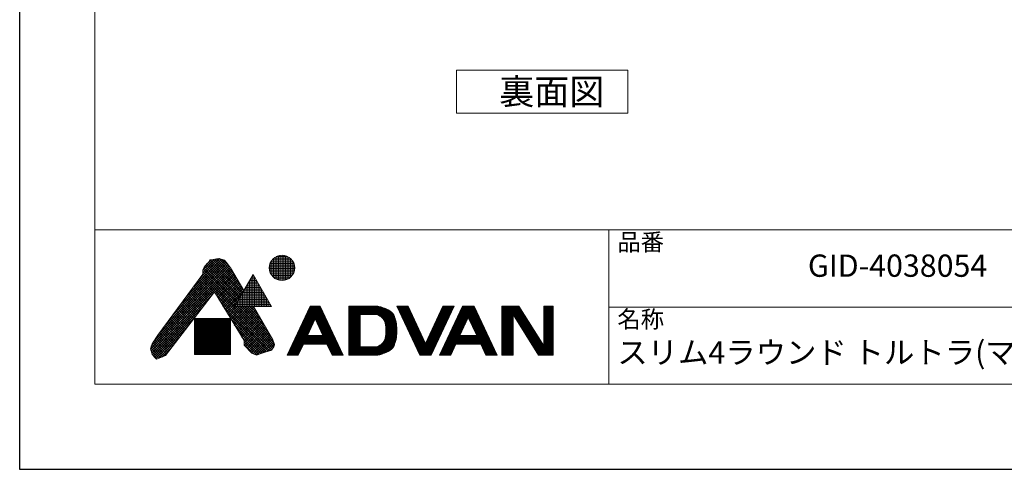
# Model space of a CAD drawing. Units: millimetres. Extents: x -3361 to -1261, y -896 to 2074.
# Drawn here: x -3361 to -2211, y -896 to -372 of the extents above; entities that cross this region are included whole.
import ezdxf
from ezdxf.enums import TextEntityAlignment as Align

# ---------------------------------------------------------------- set-up
doc = ezdxf.new("R2010")
doc.units = ezdxf.units.MM
for name, color, linetype, lineweight in [('図面枠', 1, 'Continuous', 20), ('文字', 4, 'Continuous', 15), ('細線', 7, 'Continuous', 9)]:
    doc.layers.add(name, color=color, linetype=linetype, lineweight=lineweight)
doc.styles.add('japanese', font='romans.shx', dxfattribs={"bigfont": 'bigfont.shx'})

msp = doc.modelspace()

# ---------------------------------------------------------------- linework, layer by layer
at = {"layer": 'Defpoints', "linetype": 'Continuous'}
msp.add_lwpolyline([(-3360.9, -896.1), (-1260.9, -896.1), (-1260.9, 2073.9), (-3360.9, 2073.9)], close=True, dxfattribs=at)
at = {"layer": '図面枠', "linetype": 'Continuous'}
for p, q in [((-3273.1, -796.9), (-3273.1, 1974.7)), ((-1348.6, -616.9), (-3273.1, -616.9)), ((-3273.1, -616.9), (-3273.1, -796.9)), ((-2673.1, -796.9), (-2673.1, -616.9)), ((-1998.6, -706.9), (-2673.1, -706.9)), ((-1348.6, -796.9), (-3273.1, -796.9))]:
    msp.add_line(p, q, dxfattribs=at)
at = {"layer": '文字', "linetype": 'Continuous'}
for p, q in [((-2651, -430.5), (-2851, -430.5)), ((-2851, -430.5), (-2851, -480.5)), ((-2651, -480.5), (-2651, -430.5)), ((-2851, -480.5), (-2651, -480.5))]:
    msp.add_line(p, q, dxfattribs=at)
at = {"layer": '細線', "linetype": 'Continuous'}
for p, q in [((-3181.7, -715.7), (-3120.1, -654.1)), ((-3173.7, -704.9), (-3121.4, -652.6)), ((-3165.7, -694.1), (-3123.2, -651.6)), ((-3157.7, -683.3), (-3125.4, -650.9)), ((-3149.8, -672.5), (-3127.6, -650.3)), ((-3146.9, -666.8), (-3130.7, -650.5)), ((-3146.9, -663.9), (-3134.2, -651.2)), ((-3141.8, -656), (-3140.6, -654.9)), ((-3140.6, -654.9), (-3138.5, -651.8)), ((-3140.5, -654.7), (-3137.5, -651.7)), ((-3140.5, -654.8), (-3102.3, -693)), ((-3139.4, -653.1), (-3101.3, -691.2)), ((-3138.5, -651.8), (-3135, -651.4)), ((-3137.9, -651.8), (-3100.2, -689.4)), ((-3135.4, -651.4), (-3099.2, -687.6)), ((-3135, -651.4), (-3129, -650.2)), ((-3133, -651), (-3102.7, -681.3)), ((-3130.6, -650.5), (-3107, -674.2)), ((-3129, -650.2), (-3126.7, -650.4)), ((-3128, -650.3), (-3111.2, -667.1)), ((-3126.7, -650.4), (-3121.8, -652.1)), ((-3124.3, -651.3), (-3116.2, -659.3)), ((-3121.8, -652.1), (-3119.9, -654.4)), ((-3119.9, -654.4), (-3114.8, -661.1)), ((-3067.5, -653.9), (-3041.7, -653.9)), ((-3066.6, -669.6), (-3066.6, -652.5)), ((-3066.2, -651.9), (-3043.1, -651.9)), ((-3064.6, -671.9), (-3064.6, -650.2)), ((-3064.3, -649.9), (-3045, -649.9)), ((-3062.6, -673.5), (-3062.6, -648.7)), ((-3061.3, -647.9), (-3048, -647.9)), ((-3060.6, -674.6), (-3060.6, -647.6)), ((-3058.6, -675.3), (-3058.6, -646.9)), ((-3056.6, -675.7), (-3056.6, -646.5)), ((-3054.6, -675.8), (-3054.6, -646.3)), ((-3052.6, -675.7), (-3052.6, -646.5)), ((-3050.6, -675.3), (-3050.6, -646.9)), ((-3048.6, -674.6), (-3048.6, -647.6)), ((-3046.6, -673.5), (-3046.6, -648.7)), ((-3044.6, -671.9), (-3044.6, -650.2)), ((-3042.6, -669.7), (-3042.6, -652.5)), ((-3208, -756.1), (-3114.1, -662.3)), ((-3207.3, -752.6), (-3115.2, -660.6)), ((-3207.3, -758.3), (-3113.1, -664.1)), ((-3206.7, -760.5), (-3112, -665.8)), ((-3204.5, -747), (-3116.5, -659)), ((-3197.7, -737.4), (-3117.7, -657.4)), ((-3189.7, -726.6), (-3118.9, -655.8)), ((-3146.9, -663.5), (-3145.5, -660.2)), ((-3146.9, -668.6), (-3146.9, -663.5)), ((-3146.9, -665.4), (-3108.5, -703.8)), ((-3146.6, -662.8), (-3107.5, -702)), ((-3145.8, -660.9), (-3106.4, -700.2)), ((-3145.5, -660.2), (-3141.8, -656)), ((-3144.6, -659.2), (-3105.4, -698.4)), ((-3143.3, -657.7), (-3104.4, -696.6)), ((-3141.9, -656.2), (-3103.3, -694.8)), ((-3114.8, -661.1), (-3099, -687.4)), ((-3069.4, -661.9), (-3039.9, -661.9)), ((-3069.3, -659.9), (-3039.9, -659.9)), ((-3069.1, -663.9), (-3040.1, -663.9)), ((-3069, -657.9), (-3040.2, -657.9)), ((-3068.6, -665.7), (-3068.6, -656.5)), ((-3068.6, -665.9), (-3040.7, -665.9)), ((-3068.4, -655.9), (-3040.8, -655.9)), ((-3040.6, -665.8), (-3040.6, -656.4)), ((-3199.4, -739.6), (-3146.9, -668.6)), ((-3153.9, -678.1), (-3137.6, -694.4)), ((-3152.7, -676.5), (-3136.4, -692.8)), ((-3151.5, -674.9), (-3135.2, -691.2)), ((-3150.3, -673.2), (-3134, -689.6)), ((-3149.1, -671.6), (-3065.5, -755.3)), ((-3147.9, -670), (-3064.3, -753.6)), ((-3146.9, -668.2), (-3109.5, -705.6)), ((-3133.2, -689.9), (-3110.9, -667.6)), ((-3132.2, -691.6), (-3109.9, -669.4)), ((-3131.1, -693.4), (-3108.8, -671.1)), ((-3130, -695.1), (-3107.8, -672.9)), ((-3129, -696.9), (-3106.7, -674.6)), ((-3127.9, -698.7), (-3105.6, -676.4)), ((-3126.8, -700.4), (-3104.6, -678.2)), ((-3109.9, -706.3), (-3088.4, -669)), ((-3093.6, -677.9), (-3083.3, -677.9)), ((-3092.6, -706.3), (-3092.6, -676.3)), ((-3092.4, -675.9), (-3084.5, -675.9)), ((-3091.3, -673.9), (-3085.6, -673.9)), ((-3090.6, -706.3), (-3090.6, -672.8)), ((-3090.1, -671.9), (-3086.8, -671.9)), ((-3088.9, -669.9), (-3088, -669.9)), ((-3088.6, -706.3), (-3088.6, -669.4)), ((-3088.4, -669), (-3066.9, -706.3)), ((-3086.6, -706.3), (-3086.6, -672.2)), ((-3084.6, -706.3), (-3084.6, -675.6)), ((-3067.7, -667.9), (-3041.5, -667.9)), ((-3066.5, -669.9), (-3042.8, -669.9)), ((-3064.7, -671.9), (-3044.6, -671.9)), ((-3061.9, -673.9), (-3047.3, -673.9)), ((-3133.6, -689.2), (-3190.5, -763.3)), ((-3162.4, -689.5), (-3146.2, -705.6)), ((-3161.2, -687.9), (-3145, -704)), ((-3160, -686.3), (-3143.8, -702.4)), ((-3158.8, -684.6), (-3142.6, -700.8)), ((-3157.6, -683), (-3141.3, -699.2)), ((-3156.3, -681.4), (-3140.1, -697.6)), ((-3155.1, -679.8), (-3138.9, -696)), ((-3098.9, -746), (-3133.6, -689.2)), ((-3125.7, -702.2), (-3103.5, -679.9)), ((-3124.7, -703.9), (-3102.4, -681.7)), ((-3123.6, -705.7), (-3101.4, -683.5)), ((-3122.5, -707.4), (-3100.3, -685.2)), ((-3121.4, -709.2), (-3099.3, -687)), ((-3099.3, -687.9), (-3077.6, -687.9)), ((-3098.6, -706.3), (-3098.6, -686.7)), ((-3098.2, -685.9), (-3078.7, -685.9)), ((-3097, -683.9), (-3079.9, -683.9)), ((-3096.6, -706.3), (-3096.6, -683.2)), ((-3095.9, -681.9), (-3081, -681.9)), ((-3094.7, -679.9), (-3082.2, -679.9)), ((-3094.6, -706.3), (-3094.6, -679.8)), ((-3082.6, -706.3), (-3082.6, -679.1)), ((-3080.6, -706.3), (-3080.6, -682.6)), ((-3078.6, -706.3), (-3078.6, -686)), ((-3076.6, -706.3), (-3076.6, -689.5)), ((-3205.8, -762.4), (-3137.1, -693.8)), ((-3170.8, -700.9), (-3154.8, -716.8)), ((-3169.6, -699.3), (-3153.6, -715.2)), ((-3168.4, -697.7), (-3152.4, -713.6)), ((-3167.2, -696), (-3151.2, -712)), ((-3166, -694.4), (-3149.9, -710.4)), ((-3164.8, -692.8), (-3148.7, -708.8)), ((-3163.6, -691.1), (-3147.5, -707.2)), ((-3132.5, -691.1), (-3066.7, -756.9)), ((-3128.1, -698.4), (-3068.7, -757.8)), ((-3120.4, -710.9), (-3102.1, -692.7)), ((-3119.3, -712.7), (-3106, -699.4)), ((-3106.6, -706.3), (-3106.6, -700.5)), ((-3106.3, -699.9), (-3070.6, -699.9)), ((-3105.1, -697.9), (-3071.8, -697.9)), ((-3104.6, -706.3), (-3104.6, -697.1)), ((-3104, -695.9), (-3072.9, -695.9)), ((-3102.8, -693.9), (-3074.1, -693.9)), ((-3102.6, -706.3), (-3102.6, -693.6)), ((-3101.6, -691.9), (-3075.3, -691.9)), ((-3100.6, -706.3), (-3100.6, -690.1)), ((-3100.5, -689.9), (-3076.4, -689.9)), ((-3074.6, -706.3), (-3074.6, -693)), ((-3072.6, -706.3), (-3072.6, -696.4)), ((-3070.6, -706.3), (-3070.6, -699.9)), ((-3204.6, -764.1), (-3146.5, -706)), ((-3179.2, -712.3), (-3163.4, -728)), ((-3178, -710.7), (-3162.2, -726.4)), ((-3176.8, -709), (-3161, -724.8)), ((-3175.6, -707.4), (-3159.8, -723.2)), ((-3174.4, -705.8), (-3158.5, -721.6)), ((-3173.2, -704.2), (-3157.3, -720)), ((-3172, -702.5), (-3156.1, -718.4)), ((-3123.6, -705.6), (-3070.8, -758.4)), ((-3118.2, -714.5), (-3109.8, -706.1)), ((-3117.1, -716.2), (-3107.2, -706.3)), ((-3116.1, -718), (-3104.4, -706.3)), ((-3115, -719.7), (-3101.6, -706.3)), ((-3113.9, -721.5), (-3098.7, -706.3)), ((-3112.9, -723.2), (-3095.9, -706.3)), ((-3111.8, -725), (-3093.1, -706.3)), ((-3110.7, -726.7), (-3090.2, -706.3)), ((-3109.9, -706.3), (-3066.9, -706.3)), ((-3109.7, -705.9), (-3067.2, -705.9)), ((-3109.6, -728.5), (-3087.7, -706.6)), ((-3108.8, -706.3), (-3063.5, -751.6)), ((-3108.6, -703.9), (-3068.3, -703.9)), ((-3108.6, -706.3), (-3108.6, -704)), ((-3108.6, -730.3), (-3086.6, -708.3)), ((-3107.5, -732), (-3085.6, -710.1)), ((-3107.4, -701.9), (-3069.5, -701.9)), ((-3106.4, -733.8), (-3084.6, -711.9)), ((-3106, -706.3), (-3064.2, -748.1)), ((-3103.2, -706.3), (-3066.7, -742.7)), ((-3100.3, -706.3), (-3070.6, -736)), ((-3097.5, -706.3), (-3074.5, -729.3)), ((-3094.7, -706.3), (-3078.4, -722.5)), ((-3091.9, -706.3), (-3082.3, -715.8)), ((-3089, -706.3), (-3086.2, -709.1)), ((-3087.8, -706.3), (-3065.4, -745.1)), ((-3068.6, -706.3), (-3068.6, -703.3)), ((-3021.8, -705.6), (-3048.7, -763.1)), ((-3025.1, -712.6), (-3006.7, -712.6)), ((-3024.6, -711.6), (-3007.1, -711.6)), ((-3024.2, -710.6), (-3007.6, -710.6)), ((-3023.7, -709.6), (-3008.1, -709.6)), ((-3023.2, -708.6), (-3008.5, -708.6)), ((-3022.8, -707.6), (-3009, -707.6)), ((-3022.3, -706.6), (-3009.5, -706.6)), ((-3021.8, -705.6), (-3009.9, -705.6)), ((-3009.9, -705.6), (-2983.1, -763.1)), ((-2976.4, -705.6), (-2976.4, -763.1)), ((-2976.4, -705.6), (-2943.4, -705.6)), ((-2976.4, -706.6), (-2939.7, -706.6)), ((-2976.4, -707.6), (-2936.4, -707.6)), ((-2976.4, -708.6), (-2933.8, -708.6)), ((-2976.4, -709.6), (-2931.6, -709.6)), ((-2976.4, -710.6), (-2929.8, -710.6)), ((-2976.4, -711.6), (-2928.2, -711.6)), ((-2976.4, -712.6), (-2927, -712.6)), ((-2942.8, -705.8), (-2943.4, -705.6)), ((-2941.6, -706), (-2942.8, -705.8)), ((-2940.5, -706.4), (-2941.6, -706)), ((-2939.4, -706.7), (-2940.5, -706.4)), ((-2938.2, -707), (-2939.4, -706.7)), ((-2937.1, -707.4), (-2938.2, -707)), ((-2936.4, -707.6), (-2937.1, -707.4)), ((-2935.1, -708.1), (-2936.4, -707.6)), ((-2932.8, -709), (-2935.1, -708.1)), ((-2930.6, -710.1), (-2932.8, -709)), ((-2928.6, -711.3), (-2930.6, -710.1)), ((-2926.7, -712.8), (-2928.6, -711.3)), ((-2920.4, -705.6), (-2893.6, -763.1)), ((-2920.4, -705.6), (-2907.4, -705.6)), ((-2919.9, -706.6), (-2906.9, -706.6)), ((-2919.5, -707.6), (-2906.5, -707.6)), ((-2919, -708.6), (-2906, -708.6)), ((-2918.5, -709.6), (-2905.5, -709.6)), ((-2918.1, -710.6), (-2905.1, -710.6)), ((-2917.6, -711.6), (-2904.6, -711.6)), ((-2917.1, -712.6), (-2904.1, -712.6)), ((-2907.4, -705.6), (-2887.1, -749.2)), ((-2866.7, -705.6), (-2887.1, -749.2)), ((-2880.6, -763.1), (-2853.7, -705.6)), ((-2843.7, -705.6), (-2870.6, -763.1)), ((-2870, -712.6), (-2857, -712.6)), ((-2869.5, -711.6), (-2856.5, -711.6)), ((-2869.1, -710.6), (-2856.1, -710.6)), ((-2868.6, -709.6), (-2855.6, -709.6)), ((-2868.1, -708.6), (-2855.1, -708.6)), ((-2867.7, -707.6), (-2854.7, -707.6)), ((-2867.2, -706.6), (-2854.2, -706.6)), ((-2866.7, -705.6), (-2853.7, -705.6)), ((-2847, -712.6), (-2827.1, -712.6)), ((-2846.5, -711.6), (-2827.6, -711.6)), ((-2846.1, -710.6), (-2828.1, -710.6)), ((-2845.6, -709.6), (-2828.5, -709.6)), ((-2845.1, -708.6), (-2829, -708.6)), ((-2844.7, -707.6), (-2829.5, -707.6)), ((-2844.2, -706.6), (-2829.9, -706.6)), ((-2830.4, -705.6), (-2843.7, -705.6)), ((-2830.4, -705.6), (-2803.5, -763.1)), ((-2797.8, -705.6), (-2797.8, -763.1)), ((-2778.1, -705.6), (-2797.8, -705.6)), ((-2797.8, -706.6), (-2777.4, -706.6)), ((-2797.8, -707.6), (-2776.8, -707.6)), ((-2797.8, -708.6), (-2776.2, -708.6)), ((-2797.8, -709.6), (-2775.6, -709.6)), ((-2797.8, -710.6), (-2774.9, -710.6)), ((-2797.8, -711.6), (-2774.3, -711.6)), ((-2797.8, -712.6), (-2773.7, -712.6)), ((-2778.1, -705.6), (-2749, -752.1)), ((-2749, -752.1), (-2749, -705.6)), ((-2738, -705.6), (-2749, -705.6)), ((-2749, -706.6), (-2738, -706.6)), ((-2749, -707.6), (-2738, -707.6)), ((-2749, -708.6), (-2738, -708.6)), ((-2749, -709.6), (-2738, -709.6)), ((-2749, -710.6), (-2738, -710.6)), ((-2749, -711.6), (-2738, -711.6)), ((-2749, -712.6), (-2738, -712.6)), ((-2738, -763.1), (-2738, -705.6)), ((-3203.3, -765.6), (-3155.9, -718.1)), ((-3187.6, -723.7), (-3172, -739.2)), ((-3186.4, -722.1), (-3170.8, -737.6)), ((-3185.2, -720.4), (-3169.6, -736)), ((-3184, -718.8), (-3168.4, -734.4)), ((-3182.8, -717.2), (-3167.1, -732.8)), ((-3181.6, -715.5), (-3165.9, -731.2)), ((-3180.4, -713.9), (-3164.7, -729.6)), ((-3156.8, -720), (-3156.8, -762.1)), ((-3114.7, -720), (-3156.8, -720)), ((-3156.8, -720.9), (-3114.7, -720.9)), ((-3156.8, -721.9), (-3114.7, -721.9)), ((-3156.8, -722.9), (-3114.7, -722.9)), ((-3156.8, -723.9), (-3114.7, -723.9)), ((-3156.6, -762.1), (-3156.6, -720)), ((-3155.6, -762.1), (-3155.6, -720)), ((-3154.6, -762.1), (-3154.6, -720)), ((-3153.6, -762.1), (-3153.6, -720)), ((-3152.6, -762.1), (-3152.6, -720)), ((-3151.6, -762.1), (-3151.6, -720)), ((-3150.6, -762.1), (-3150.6, -720)), ((-3149.6, -762.1), (-3149.6, -720)), ((-3148.6, -762.1), (-3148.6, -720)), ((-3147.6, -762.1), (-3147.6, -720)), ((-3146.6, -762.1), (-3146.6, -720)), ((-3145.6, -762.1), (-3145.6, -720)), ((-3144.6, -762.1), (-3144.6, -720)), ((-3143.6, -762.1), (-3143.6, -720)), ((-3142.6, -762.1), (-3142.6, -720)), ((-3141.6, -762.1), (-3141.6, -720)), ((-3140.6, -762.1), (-3140.6, -720)), ((-3139.6, -762.1), (-3139.6, -720)), ((-3138.6, -762.1), (-3138.6, -720)), ((-3137.6, -762.1), (-3137.6, -720)), ((-3136.6, -762.1), (-3136.6, -720)), ((-3135.6, -762.1), (-3135.6, -720)), ((-3134.6, -762.1), (-3134.6, -720)), ((-3133.6, -762.1), (-3133.6, -720)), ((-3132.6, -762.1), (-3132.6, -720)), ((-3131.6, -762.1), (-3131.6, -720)), ((-3130.6, -762.1), (-3130.6, -720)), ((-3129.6, -762.1), (-3129.6, -720)), ((-3128.6, -762.1), (-3128.6, -720)), ((-3127.6, -762.1), (-3127.6, -720)), ((-3126.6, -762.1), (-3126.6, -720)), ((-3125.6, -762.1), (-3125.6, -720)), ((-3124.6, -762.1), (-3124.6, -720)), ((-3123.6, -762.1), (-3123.6, -720)), ((-3122.6, -762.1), (-3122.6, -720)), ((-3121.6, -762.1), (-3121.6, -720)), ((-3120.6, -762.1), (-3120.6, -720)), ((-3119.6, -762.1), (-3119.6, -720)), ((-3119.2, -712.9), (-3073, -759.1)), ((-3118.6, -762.1), (-3118.6, -720)), ((-3117.6, -762.1), (-3117.6, -720)), ((-3116.6, -762.1), (-3116.6, -720)), ((-3115.6, -762.1), (-3115.6, -720)), ((-3114.7, -762.1), (-3114.7, -720)), ((-3114.7, -720.2), (-3075.2, -759.7)), ((-3105.3, -735.5), (-3083.5, -713.7)), ((-3104.3, -737.3), (-3082.5, -715.5)), ((-3103.2, -739), (-3081.5, -717.3)), ((-3102.1, -740.8), (-3080.4, -719.1)), ((-3101, -742.5), (-3079.4, -720.9)), ((-3100, -744.3), (-3078.3, -722.7)), ((-3030.2, -723.6), (-3017.2, -723.6)), ((-3029.8, -722.6), (-3016.8, -722.6)), ((-3029.3, -721.6), (-3016.3, -721.6)), ((-3028.8, -720.6), (-3002.9, -720.6)), ((-3028.4, -719.6), (-3003.4, -719.6)), ((-3027.9, -718.6), (-3003.9, -718.6)), ((-3027.4, -717.6), (-3004.3, -717.6)), ((-3027, -716.6), (-3004.8, -716.6)), ((-3026.5, -715.6), (-3005.3, -715.6)), ((-3026, -714.6), (-3005.7, -714.6)), ((-3025.6, -713.6), (-3006.2, -713.6)), ((-3015.9, -720.7), (-3025, -740.1)), ((-3015.9, -720.7), (-3006.8, -740.1)), ((-3015.5, -721.6), (-3002.5, -721.6)), ((-3015, -722.6), (-3002, -722.6)), ((-3014.5, -723.6), (-3001.5, -723.6)), ((-2976.4, -713.6), (-2926, -713.6)), ((-2976.4, -714.6), (-2925.1, -714.6)), ((-2976.4, -715.6), (-2924.4, -715.6)), ((-2976.4, -716.6), (-2963.4, -716.6)), ((-2976.4, -717.6), (-2963.4, -717.6)), ((-2976.4, -718.6), (-2963.4, -718.6)), ((-2976.4, -719.6), (-2963.4, -719.6)), ((-2976.4, -720.6), (-2963.4, -720.6)), ((-2976.4, -721.6), (-2963.4, -721.6)), ((-2976.4, -722.6), (-2963.4, -722.6)), ((-2976.4, -723.6), (-2963.4, -723.6)), ((-2963.4, -715.6), (-2963.4, -753.1)), ((-2943.4, -715.6), (-2942.7, -716)), ((-2942.7, -716), (-2941.4, -716.7)), ((-2941.6, -716.6), (-2923.9, -716.6)), ((-2941.4, -716.7), (-2940.2, -717.5)), ((-2940.2, -717.5), (-2939, -718.2)), ((-2940, -717.6), (-2923.4, -717.6)), ((-2939, -718.2), (-2937.9, -719.1)), ((-2938.5, -718.6), (-2923, -718.6)), ((-2937.9, -719.1), (-2936.9, -720)), ((-2937.4, -719.6), (-2922.7, -719.6)), ((-2936.9, -720), (-2936.4, -720.6)), ((-2936.4, -720.6), (-2935.7, -721.6)), ((-2936.4, -720.6), (-2922.4, -720.6)), ((-2935.7, -721.6), (-2922.1, -721.6)), ((-2935.7, -721.6), (-2934.7, -723.5)), ((-2935.2, -722.6), (-2921.9, -722.6)), ((-2934.7, -723.5), (-2934.1, -725.7)), ((-2934.7, -723.6), (-2921.7, -723.6)), ((-2925.2, -714.5), (-2926.7, -712.8)), ((-2924.4, -715.6), (-2925.2, -714.5)), ((-2924.2, -716), (-2924.4, -715.6)), ((-2923.8, -716.8), (-2924.2, -716)), ((-2923.4, -717.6), (-2923.8, -716.8)), ((-2923.1, -718.4), (-2923.4, -717.6)), ((-2922.8, -719.2), (-2923.1, -718.4)), ((-2922.6, -720.1), (-2922.8, -719.2)), ((-2922.4, -720.6), (-2922.6, -720.1)), ((-2922.1, -721.9), (-2922.4, -720.6)), ((-2921.5, -724.1), (-2922.1, -721.9)), ((-2921.1, -726.3), (-2921.5, -724.1)), ((-2916.7, -713.6), (-2903.7, -713.6)), ((-2916.2, -714.6), (-2903.2, -714.6)), ((-2915.7, -715.6), (-2902.7, -715.6)), ((-2915.3, -716.6), (-2902.3, -716.6)), ((-2914.8, -717.6), (-2901.8, -717.6)), ((-2914.4, -718.6), (-2901.4, -718.6)), ((-2913.9, -719.6), (-2900.9, -719.6)), ((-2913.4, -720.6), (-2900.4, -720.6)), ((-2913, -721.6), (-2900, -721.6)), ((-2912.5, -722.6), (-2899.5, -722.6)), ((-2912, -723.6), (-2899, -723.6)), ((-2875.1, -723.6), (-2862.1, -723.6)), ((-2874.7, -722.6), (-2861.7, -722.6)), ((-2874.2, -721.6), (-2861.2, -721.6)), ((-2873.7, -720.6), (-2860.7, -720.6)), ((-2873.3, -719.6), (-2860.3, -719.6)), ((-2872.8, -718.6), (-2859.8, -718.6)), ((-2872.3, -717.6), (-2859.3, -717.6)), ((-2871.9, -716.6), (-2858.9, -716.6)), ((-2871.4, -715.6), (-2858.4, -715.6)), ((-2870.9, -714.6), (-2857.9, -714.6)), ((-2870.5, -713.6), (-2857.5, -713.6)), ((-2852.1, -723.6), (-2839.1, -723.6)), ((-2851.7, -722.6), (-2838.7, -722.6)), ((-2851.2, -721.6), (-2838.2, -721.6)), ((-2850.7, -720.6), (-2837.7, -720.6)), ((-2850.3, -719.6), (-2837.3, -719.6)), ((-2849.8, -718.6), (-2824.3, -718.6)), ((-2849.3, -717.6), (-2824.8, -717.6)), ((-2848.9, -716.6), (-2825.3, -716.6)), ((-2848.4, -715.6), (-2825.7, -715.6)), ((-2847.9, -714.6), (-2826.2, -714.6)), ((-2847.5, -713.6), (-2826.7, -713.6)), ((-2846.9, -740.1), (-2837.1, -719.1)), ((-2827.3, -740.1), (-2837.1, -719.1)), ((-2836.9, -719.6), (-2823.9, -719.6)), ((-2836.4, -720.6), (-2823.4, -720.6)), ((-2835.9, -721.6), (-2822.9, -721.6)), ((-2835.5, -722.6), (-2822.5, -722.6)), ((-2835, -723.6), (-2822, -723.6)), ((-2797.8, -713.6), (-2773.1, -713.6)), ((-2797.8, -714.6), (-2772.4, -714.6)), ((-2797.8, -715.6), (-2771.8, -715.6)), ((-2797.8, -716.6), (-2784.8, -716.6)), ((-2797.8, -717.6), (-2784.8, -717.6)), ((-2797.8, -718.6), (-2784.8, -718.6)), ((-2797.8, -719.6), (-2784.8, -719.6)), ((-2797.8, -720.6), (-2784.8, -720.6)), ((-2797.8, -721.6), (-2784.8, -721.6)), ((-2797.8, -722.6), (-2784.8, -722.6)), ((-2797.8, -723.6), (-2784.8, -723.6)), ((-2784.8, -715.6), (-2755.1, -763.1)), ((-2784.8, -715.6), (-2784.8, -763.1)), ((-2784.2, -716.6), (-2771.2, -716.6)), ((-2783.5, -717.6), (-2770.6, -717.6)), ((-2782.9, -718.6), (-2769.9, -718.6)), ((-2782.3, -719.6), (-2769.3, -719.6)), ((-2781.7, -720.6), (-2768.7, -720.6)), ((-2781, -721.6), (-2768.1, -721.6)), ((-2780.4, -722.6), (-2767.4, -722.6)), ((-2779.8, -723.6), (-2766.8, -723.6)), ((-2749, -713.6), (-2738, -713.6)), ((-2749, -714.6), (-2738, -714.6)), ((-2749, -715.6), (-2738, -715.6)), ((-2749, -716.6), (-2738, -716.6)), ((-2749, -717.6), (-2738, -717.6)), ((-2749, -718.6), (-2738, -718.6)), ((-2749, -719.6), (-2738, -719.6)), ((-2749, -720.6), (-2738, -720.6)), ((-2749, -721.6), (-2738, -721.6)), ((-2749, -722.6), (-2738, -722.6)), ((-2749, -723.6), (-2738, -723.6)), ((-3201.8, -767), (-3165.2, -730.3)), ((-3196, -735.1), (-3180.6, -750.4)), ((-3194.8, -733.4), (-3179.4, -748.8)), ((-3193.6, -731.8), (-3178.2, -747.2)), ((-3192.4, -730.2), (-3177, -745.6)), ((-3191.2, -728.6), (-3175.7, -744)), ((-3190, -726.9), (-3174.5, -742.4)), ((-3188.8, -725.3), (-3173.3, -740.8)), ((-3156.8, -724.9), (-3114.7, -724.9)), ((-3156.8, -725.9), (-3114.7, -725.9)), ((-3156.8, -726.9), (-3114.7, -726.9)), ((-3156.8, -727.9), (-3114.7, -727.9)), ((-3156.8, -728.9), (-3114.7, -728.9)), ((-3156.8, -729.9), (-3114.7, -729.9)), ((-3156.8, -730.9), (-3114.7, -730.9)), ((-3156.8, -731.9), (-3114.7, -731.9)), ((-3156.8, -732.9), (-3114.7, -732.9)), ((-3156.8, -733.9), (-3114.7, -733.9)), ((-3156.8, -734.9), (-3114.7, -734.9)), ((-3110.3, -727.5), (-3077.4, -760.4)), ((-3105.8, -734.7), (-3079.5, -761.1)), ((-3098.9, -746.1), (-3077.3, -724.5)), ((-3098.8, -748.7), (-3076.3, -726.3)), ((-3098.5, -751.3), (-3075.2, -728)), ((-3097.1, -752.7), (-3074.2, -729.8)), ((-3095.7, -754.2), (-3073.2, -731.6)), ((-3094.4, -755.7), (-3072.1, -733.4)), ((-3093, -757.1), (-3071.1, -735.2)), ((-3035.8, -735.6), (-3022.8, -735.6)), ((-3035.4, -734.6), (-3022.4, -734.6)), ((-3034.9, -733.6), (-3021.9, -733.6)), ((-3034.4, -732.6), (-3021.4, -732.6)), ((-3034, -731.6), (-3021, -731.6)), ((-3033.5, -730.6), (-3020.5, -730.6)), ((-3033, -729.6), (-3020, -729.6)), ((-3032.6, -728.6), (-3019.6, -728.6)), ((-3032.1, -727.6), (-3019.1, -727.6)), ((-3031.6, -726.6), (-3018.6, -726.6)), ((-3031.2, -725.6), (-3018.2, -725.6)), ((-3030.7, -724.6), (-3017.7, -724.6)), ((-3014.1, -724.6), (-3001.1, -724.6)), ((-3013.6, -725.6), (-3000.6, -725.6)), ((-3013.1, -726.6), (-3000.1, -726.6)), ((-3012.7, -727.6), (-2999.7, -727.6)), ((-3012.2, -728.6), (-2999.2, -728.6)), ((-3011.8, -729.6), (-2998.8, -729.6)), ((-3011.3, -730.6), (-2998.3, -730.6)), ((-3010.8, -731.6), (-2997.8, -731.6)), ((-3010.4, -732.6), (-2997.4, -732.6)), ((-3009.9, -733.6), (-2996.9, -733.6)), ((-3009.4, -734.6), (-2996.4, -734.6)), ((-3009, -735.6), (-2996, -735.6)), ((-2976.4, -724.6), (-2963.4, -724.6)), ((-2976.4, -725.6), (-2963.4, -725.6)), ((-2976.4, -726.6), (-2963.4, -726.6)), ((-2976.4, -727.6), (-2963.4, -727.6)), ((-2976.4, -728.6), (-2963.4, -728.6)), ((-2976.4, -729.6), (-2963.4, -729.6)), ((-2976.4, -730.6), (-2963.4, -730.6)), ((-2976.4, -731.6), (-2963.4, -731.6)), ((-2976.4, -732.6), (-2963.4, -732.6)), ((-2976.4, -733.6), (-2963.4, -733.6)), ((-2976.4, -734.6), (-2963.4, -734.6)), ((-2976.4, -735.6), (-2963.4, -735.6)), ((-2934.4, -724.6), (-2921.4, -724.6)), ((-2934.1, -725.6), (-2921.2, -725.6)), ((-2934.1, -725.7), (-2933.7, -728)), ((-2933.9, -726.6), (-2921.1, -726.6)), ((-2933.8, -727.6), (-2920.9, -727.6)), ((-2933.7, -728), (-2933.5, -730.4)), ((-2933.7, -728.6), (-2920.8, -728.6)), ((-2933.6, -729.6), (-2920.7, -729.6)), ((-2933.5, -730.4), (-2933.4, -732.9)), ((-2933.5, -730.6), (-2920.6, -730.6)), ((-2933.5, -731.6), (-2920.5, -731.6)), ((-2933.4, -732.6), (-2920.5, -732.6)), ((-2933.4, -732.9), (-2933.4, -734.4)), ((-2933.4, -733.6), (-2920.4, -733.6)), ((-2933.4, -734.4), (-2933.4, -735.8)), ((-2933.4, -734.6), (-2920.4, -734.6)), ((-2933.4, -735.6), (-2920.4, -735.6)), ((-2920.8, -728.6), (-2921.1, -726.3)), ((-2920.6, -730.8), (-2920.8, -728.6)), ((-2920.4, -733.1), (-2920.6, -730.8)), ((-2920.6, -737.9), (-2920.4, -735.7)), ((-2920.4, -734.4), (-2920.4, -733.1)), ((-2920.4, -735.7), (-2920.4, -734.4)), ((-2911.6, -724.6), (-2898.6, -724.6)), ((-2911.1, -725.6), (-2898.1, -725.6)), ((-2910.6, -726.6), (-2897.6, -726.6)), ((-2910.2, -727.6), (-2897.2, -727.6)), ((-2909.7, -728.6), (-2896.7, -728.6)), ((-2909.2, -729.6), (-2896.2, -729.6)), ((-2908.8, -730.6), (-2895.8, -730.6)), ((-2908.3, -731.6), (-2895.3, -731.6)), ((-2907.8, -732.6), (-2894.8, -732.6)), ((-2907.4, -733.6), (-2894.4, -733.6)), ((-2906.9, -734.6), (-2893.9, -734.6)), ((-2906.4, -735.6), (-2893.4, -735.6)), ((-2880.7, -735.6), (-2867.7, -735.6)), ((-2880.3, -734.6), (-2867.3, -734.6)), ((-2879.8, -733.6), (-2866.8, -733.6)), ((-2879.3, -732.6), (-2866.3, -732.6)), ((-2878.9, -731.6), (-2865.9, -731.6)), ((-2878.4, -730.6), (-2865.4, -730.6)), ((-2877.9, -729.6), (-2864.9, -729.6)), ((-2877.5, -728.6), (-2864.5, -728.6)), ((-2877, -727.6), (-2864, -727.6)), ((-2876.5, -726.6), (-2863.5, -726.6)), ((-2876.1, -725.6), (-2863.1, -725.6)), ((-2875.6, -724.6), (-2862.6, -724.6)), ((-2857.7, -735.6), (-2844.7, -735.6)), ((-2857.3, -734.6), (-2844.3, -734.6)), ((-2856.8, -733.6), (-2843.8, -733.6)), ((-2856.3, -732.6), (-2843.3, -732.6)), ((-2855.9, -731.6), (-2842.9, -731.6)), ((-2855.4, -730.6), (-2842.4, -730.6)), ((-2854.9, -729.6), (-2841.9, -729.6)), ((-2854.5, -728.6), (-2841.5, -728.6)), ((-2854, -727.6), (-2841, -727.6)), ((-2853.5, -726.6), (-2840.5, -726.6)), ((-2853.1, -725.6), (-2840.1, -725.6)), ((-2852.6, -724.6), (-2839.6, -724.6)), ((-2834.5, -724.6), (-2821.5, -724.6)), ((-2834.1, -725.6), (-2821.1, -725.6)), ((-2833.6, -726.6), (-2820.6, -726.6)), ((-2833.1, -727.6), (-2820.1, -727.6)), ((-2832.7, -728.6), (-2819.7, -728.6)), ((-2832.2, -729.6), (-2819.2, -729.6)), ((-2831.7, -730.6), (-2818.7, -730.6)), ((-2831.3, -731.6), (-2818.3, -731.6)), ((-2830.8, -732.6), (-2817.8, -732.6)), ((-2830.3, -733.6), (-2817.3, -733.6)), ((-2829.9, -734.6), (-2816.9, -734.6)), ((-2829.4, -735.6), (-2816.4, -735.6)), ((-2797.8, -724.6), (-2784.8, -724.6)), ((-2797.8, -725.6), (-2784.8, -725.6)), ((-2797.8, -726.6), (-2784.8, -726.6)), ((-2797.8, -727.6), (-2784.8, -727.6)), ((-2797.8, -728.6), (-2784.8, -728.6)), ((-2797.8, -729.6), (-2784.8, -729.6)), ((-2797.8, -730.6), (-2784.8, -730.6)), ((-2797.8, -731.6), (-2784.8, -731.6)), ((-2797.8, -732.6), (-2784.8, -732.6)), ((-2797.8, -733.6), (-2784.8, -733.6)), ((-2797.8, -734.6), (-2784.8, -734.6)), ((-2797.8, -735.6), (-2784.8, -735.6)), ((-2779.2, -724.6), (-2766.2, -724.6)), ((-2778.5, -725.6), (-2765.6, -725.6)), ((-2777.9, -726.6), (-2764.9, -726.6)), ((-2777.3, -727.6), (-2764.3, -727.6)), ((-2776.7, -728.6), (-2763.7, -728.6)), ((-2776, -729.6), (-2763.1, -729.6)), ((-2775.4, -730.6), (-2762.4, -730.6)), ((-2774.8, -731.6), (-2761.8, -731.6)), ((-2774.2, -732.6), (-2761.2, -732.6)), ((-2773.5, -733.6), (-2760.6, -733.6)), ((-2772.9, -734.6), (-2759.9, -734.6)), ((-2772.3, -735.6), (-2759.3, -735.6)), ((-2749, -724.6), (-2738, -724.6)), ((-2749, -725.6), (-2738, -725.6)), ((-2749, -726.6), (-2738, -726.6)), ((-2749, -727.6), (-2738, -727.6)), ((-2749, -728.6), (-2738, -728.6)), ((-2749, -729.6), (-2738, -729.6)), ((-2749, -730.6), (-2738, -730.6)), ((-2749, -731.6), (-2738, -731.6)), ((-2749, -732.6), (-2738, -732.6)), ((-2749, -733.6), (-2738, -733.6)), ((-2749, -734.6), (-2738, -734.6)), ((-2749, -735.6), (-2738, -735.6)), ((-3206.3, -749.6), (-3199.4, -739.6)), ((-3204.2, -746.6), (-3189.2, -761.6)), ((-3203.1, -745), (-3188, -760)), ((-3201.9, -743.3), (-3186.8, -758.4)), ((-3200.8, -741.6), (-3185.6, -756.8)), ((-3199.6, -740), (-3184.3, -755.2)), ((-3198.6, -766.5), (-3174.6, -742.5)), ((-3198.4, -738.3), (-3183.1, -753.6)), ((-3197.2, -736.7), (-3181.9, -752)), ((-3156.8, -735.9), (-3114.7, -735.9)), ((-3156.8, -736.9), (-3114.7, -736.9)), ((-3156.8, -737.9), (-3114.7, -737.9)), ((-3156.8, -738.9), (-3114.7, -738.9)), ((-3156.8, -739.9), (-3114.7, -739.9)), ((-3156.8, -740.9), (-3114.7, -740.9)), ((-3156.8, -741.9), (-3114.7, -741.9)), ((-3156.8, -742.9), (-3114.7, -742.9)), ((-3156.8, -743.9), (-3114.7, -743.9)), ((-3156.8, -744.9), (-3114.7, -744.9)), ((-3156.8, -745.9), (-3114.7, -745.9)), ((-3156.8, -746.9), (-3114.7, -746.9)), ((-3101.4, -742), (-3081.5, -761.9)), ((-3098.6, -751.1), (-3098.9, -746)), ((-3091.6, -758.6), (-3070, -737)), ((-3090.3, -760), (-3069, -738.8)), ((-3088.4, -761), (-3068, -740.6)), ((-3086.4, -761.9), (-3066.9, -742.4)), ((-3084.4, -762.7), (-3065.9, -744.2)), ((-3080.3, -761.4), (-3065, -746.1)), ((-3065.4, -745.1), (-3063.2, -750.6)), ((-3041, -746.6), (-2990.8, -746.6)), ((-3040.5, -745.6), (-2991.3, -745.6)), ((-3040, -744.6), (-2991.8, -744.6)), ((-3039.6, -743.6), (-2992.2, -743.6)), ((-3039.1, -742.6), (-2992.7, -742.6)), ((-3038.6, -741.6), (-2993.2, -741.6)), ((-3038.2, -740.6), (-2993.6, -740.6)), ((-3037.7, -739.6), (-3024.7, -739.6)), ((-3037.2, -738.6), (-3024.2, -738.6)), ((-3036.8, -737.6), (-3023.8, -737.6)), ((-3036.3, -736.6), (-3023.3, -736.6)), ((-3025, -740.1), (-3006.8, -740.1)), ((-3008.5, -736.6), (-2995.5, -736.6)), ((-3008, -737.6), (-2995, -737.6)), ((-3007.6, -738.6), (-2994.6, -738.6)), ((-3007.1, -739.6), (-2994.1, -739.6)), ((-2976.4, -736.6), (-2963.4, -736.6)), ((-2976.4, -737.6), (-2963.4, -737.6)), ((-2976.4, -738.6), (-2963.4, -738.6)), ((-2976.4, -739.6), (-2963.4, -739.6)), ((-2976.4, -740.6), (-2963.4, -740.6)), ((-2976.4, -741.6), (-2963.4, -741.6)), ((-2976.4, -742.6), (-2963.4, -742.6)), ((-2976.4, -743.6), (-2963.4, -743.6)), ((-2976.4, -744.6), (-2963.4, -744.6)), ((-2976.4, -745.6), (-2963.4, -745.6)), ((-2976.4, -746.6), (-2963.4, -746.6)), ((-2935.7, -747.1), (-2936.4, -748.1)), ((-2934.7, -745.2), (-2935.7, -747.1)), ((-2935.4, -746.6), (-2922, -746.6)), ((-2934.9, -745.6), (-2921.8, -745.6)), ((-2934.1, -743), (-2934.7, -745.2)), ((-2934.6, -744.6), (-2921.5, -744.6)), ((-2934.3, -743.6), (-2921.3, -743.6)), ((-2933.7, -740.7), (-2934.1, -743)), ((-2934, -742.6), (-2921.1, -742.6)), ((-2933.8, -741.6), (-2921, -741.6)), ((-2933.5, -738.3), (-2933.7, -740.7)), ((-2933.7, -740.6), (-2920.8, -740.6)), ((-2933.6, -739.6), (-2920.7, -739.6)), ((-2933.4, -735.8), (-2933.5, -738.3)), ((-2933.5, -737.6), (-2920.5, -737.6)), ((-2933.5, -738.6), (-2920.6, -738.6)), ((-2933.4, -736.6), (-2920.5, -736.6)), ((-2922.4, -748.1), (-2922.1, -746.9)), ((-2922.1, -746.9), (-2921.5, -744.6)), ((-2921.5, -744.6), (-2921.1, -742.4)), ((-2921.1, -742.4), (-2920.8, -740.2)), ((-2920.8, -740.2), (-2920.6, -737.9)), ((-2906, -736.6), (-2893, -736.6)), ((-2905.5, -737.6), (-2892.5, -737.6)), ((-2905, -738.6), (-2892, -738.6)), ((-2904.6, -739.6), (-2891.6, -739.6)), ((-2904.1, -740.6), (-2891.1, -740.6)), ((-2903.6, -741.6), (-2890.6, -741.6)), ((-2903.2, -742.6), (-2890.2, -742.6)), ((-2902.7, -743.6), (-2889.7, -743.6)), ((-2902.2, -744.6), (-2889.2, -744.6)), ((-2901.8, -745.6), (-2888.8, -745.6)), ((-2901.3, -746.6), (-2888.3, -746.6)), ((-2885.9, -746.6), (-2872.9, -746.6)), ((-2885.4, -745.6), (-2872.4, -745.6)), ((-2884.9, -744.6), (-2871.9, -744.6)), ((-2884.5, -743.6), (-2871.5, -743.6)), ((-2884, -742.6), (-2871, -742.6)), ((-2883.5, -741.6), (-2870.5, -741.6)), ((-2883.1, -740.6), (-2870.1, -740.6)), ((-2882.6, -739.6), (-2869.6, -739.6)), ((-2882.1, -738.6), (-2869.1, -738.6)), ((-2881.7, -737.6), (-2868.7, -737.6)), ((-2881.2, -736.6), (-2868.2, -736.6)), ((-2862.9, -746.6), (-2811.3, -746.6)), ((-2862.4, -745.6), (-2811.7, -745.6)), ((-2861.9, -744.6), (-2812.2, -744.6)), ((-2861.5, -743.6), (-2812.7, -743.6)), ((-2861, -742.6), (-2813.1, -742.6)), ((-2860.5, -741.6), (-2813.6, -741.6)), ((-2860.1, -740.6), (-2814.1, -740.6)), ((-2859.6, -739.6), (-2846.6, -739.6)), ((-2859.1, -738.6), (-2846.1, -738.6)), ((-2858.7, -737.6), (-2845.7, -737.6)), ((-2858.2, -736.6), (-2845.2, -736.6)), ((-2846.9, -740.1), (-2827.3, -740.1)), ((-2828.9, -736.6), (-2815.9, -736.6)), ((-2828.5, -737.6), (-2815.5, -737.6)), ((-2828, -738.6), (-2815, -738.6)), ((-2827.5, -739.6), (-2814.5, -739.6)), ((-2797.8, -736.6), (-2784.8, -736.6)), ((-2797.8, -737.6), (-2784.8, -737.6)), ((-2797.8, -738.6), (-2784.8, -738.6)), ((-2797.8, -739.6), (-2784.8, -739.6)), ((-2797.8, -740.6), (-2784.8, -740.6)), ((-2797.8, -741.6), (-2784.8, -741.6)), ((-2797.8, -742.6), (-2784.8, -742.6)), ((-2797.8, -743.6), (-2784.8, -743.6)), ((-2797.8, -744.6), (-2784.8, -744.6)), ((-2797.8, -745.6), (-2784.8, -745.6)), ((-2797.8, -746.6), (-2784.8, -746.6)), ((-2771.7, -736.6), (-2758.7, -736.6)), ((-2771, -737.6), (-2758.1, -737.6)), ((-2770.4, -738.6), (-2757.4, -738.6)), ((-2769.8, -739.6), (-2756.8, -739.6)), ((-2769.2, -740.6), (-2756.2, -740.6)), ((-2768.5, -741.6), (-2755.6, -741.6)), ((-2767.9, -742.6), (-2754.9, -742.6)), ((-2767.3, -743.6), (-2754.3, -743.6)), ((-2766.7, -744.6), (-2753.7, -744.6)), ((-2766, -745.6), (-2753.1, -745.6)), ((-2765.4, -746.6), (-2752.4, -746.6)), ((-2749, -736.6), (-2738, -736.6)), ((-2749, -737.6), (-2738, -737.6)), ((-2749, -738.6), (-2738, -738.6)), ((-2749, -739.6), (-2738, -739.6)), ((-2749, -740.6), (-2738, -740.6)), ((-2749, -741.6), (-2738, -741.6)), ((-2749, -742.6), (-2738, -742.6)), ((-2749, -743.6), (-2738, -743.6)), ((-2749, -744.6), (-2738, -744.6)), ((-2749, -745.6), (-2738, -745.6)), ((-2749, -746.6), (-2738, -746.6)), ((-3208.2, -755.4), (-3206.3, -749.6)), ((-3206.3, -761.7), (-3208.2, -755.4)), ((-3207.8, -754.3), (-3196.4, -765.8)), ((-3207.6, -757.4), (-3198.5, -766.5)), ((-3207.2, -752.2), (-3194.4, -764.9)), ((-3206.5, -750.1), (-3192.4, -764.1)), ((-3205.4, -748.3), (-3190.5, -763.2)), ((-3194, -764.7), (-3183.9, -754.7)), ((-3156.8, -747.9), (-3114.7, -747.9)), ((-3156.8, -748.9), (-3114.7, -748.9)), ((-3156.8, -749.9), (-3114.7, -749.9)), ((-3156.8, -750.9), (-3114.7, -750.9)), ((-3156.8, -751.9), (-3114.7, -751.9)), ((-3156.8, -752.9), (-3114.7, -752.9)), ((-3156.8, -753.9), (-3114.7, -753.9)), ((-3156.8, -754.9), (-3114.7, -754.9)), ((-3156.8, -755.9), (-3114.7, -755.9)), ((-3156.8, -756.9), (-3114.7, -756.9)), ((-3156.8, -757.9), (-3114.7, -757.9)), ((-3098.9, -747.4), (-3083.6, -762.6)), ((-3098.7, -750.4), (-3087.7, -761.3)), ((-3089.8, -760.5), (-3098.6, -751.1)), ((-3066.9, -757.2), (-3077.7, -760.5)), ((-3076.1, -760), (-3064.2, -748.1)), ((-3072, -758.8), (-3063.4, -750.1)), ((-3068, -757.6), (-3065, -754.5)), ((-3064.1, -753.4), (-3066.9, -757.2)), ((-3063.2, -750.6), (-3064.1, -753.4)), ((-3046.6, -758.6), (-3033.6, -758.6)), ((-3046.1, -757.6), (-3033.1, -757.6)), ((-3045.6, -756.6), (-3032.6, -756.6)), ((-3045.2, -755.6), (-3032.2, -755.6)), ((-3044.7, -754.6), (-3031.7, -754.6)), ((-3044.2, -753.6), (-3031.2, -753.6)), ((-3043.8, -752.6), (-3030.8, -752.6)), ((-3043.3, -751.6), (-3030.3, -751.6)), ((-3042.8, -750.6), (-3029.8, -750.6)), ((-3042.4, -749.6), (-2989.4, -749.6)), ((-3041.9, -748.6), (-2989.9, -748.6)), ((-3041.4, -747.6), (-2990.4, -747.6)), ((-3029.6, -750.1), (-3035.7, -763.1)), ((-3029.6, -750.1), (-3002.2, -750.1)), ((-3002.2, -750.1), (-2996.1, -763.1)), ((-3002, -750.6), (-2989, -750.6)), ((-3001.5, -751.6), (-2988.5, -751.6)), ((-3001, -752.6), (-2988, -752.6)), ((-3000.6, -753.6), (-2987.6, -753.6)), ((-3000.1, -754.6), (-2987.1, -754.6)), ((-2999.6, -755.6), (-2986.6, -755.6)), ((-2999.2, -756.6), (-2986.2, -756.6)), ((-2998.7, -757.6), (-2985.7, -757.6)), ((-2998.2, -758.6), (-2985.2, -758.6)), ((-2976.4, -747.6), (-2963.4, -747.6)), ((-2976.4, -748.6), (-2963.4, -748.6)), ((-2976.4, -749.6), (-2963.4, -749.6)), ((-2976.4, -750.6), (-2963.4, -750.6)), ((-2976.4, -751.6), (-2963.4, -751.6)), ((-2976.4, -752.6), (-2963.4, -752.6)), ((-2976.4, -753.6), (-2924.7, -753.6)), ((-2976.4, -754.6), (-2925.5, -754.6)), ((-2976.4, -755.6), (-2926.4, -755.6)), ((-2976.4, -756.6), (-2927.6, -756.6)), ((-2976.4, -757.6), (-2928.9, -757.6)), ((-2976.4, -758.6), (-2930.5, -758.6)), ((-2963.4, -753.1), (-2943.4, -753.1)), ((-2942.7, -752.7), (-2943.4, -753.1)), ((-2941.4, -752), (-2942.7, -752.7)), ((-2942.4, -752.6), (-2924.1, -752.6)), ((-2940.2, -751.3), (-2941.4, -752)), ((-2940.7, -751.6), (-2923.6, -751.6)), ((-2939, -750.5), (-2940.2, -751.3)), ((-2939.1, -750.6), (-2923.2, -750.6)), ((-2937.9, -749.6), (-2939, -750.5)), ((-2936.9, -748.7), (-2937.9, -749.6)), ((-2937.8, -749.6), (-2922.9, -749.6)), ((-2936.4, -748.1), (-2936.9, -748.7)), ((-2936.8, -748.6), (-2922.5, -748.6)), ((-2936, -747.6), (-2922.3, -747.6)), ((-2932.8, -759.7), (-2930.6, -758.7)), ((-2930.6, -758.7), (-2928.6, -757.4)), ((-2928.6, -757.4), (-2926.7, -755.9)), ((-2926.7, -755.9), (-2925.2, -754.2)), ((-2925.2, -754.2), (-2924.4, -753.1)), ((-2924.4, -753.1), (-2924.2, -752.7)), ((-2924.2, -752.7), (-2923.8, -751.9)), ((-2923.8, -751.9), (-2923.4, -751.1)), ((-2923.4, -751.1), (-2923.1, -750.3)), ((-2923.1, -750.3), (-2922.8, -749.5)), ((-2922.8, -749.5), (-2922.6, -748.6)), ((-2922.6, -748.6), (-2922.4, -748.1)), ((-2900.8, -747.6), (-2887.8, -747.6)), ((-2900.4, -748.6), (-2887.4, -748.6)), ((-2899.9, -749.6), (-2874.3, -749.6)), ((-2899.4, -750.6), (-2874.7, -750.6)), ((-2899, -751.6), (-2875.2, -751.6)), ((-2898.5, -752.6), (-2875.7, -752.6)), ((-2898, -753.6), (-2876.1, -753.6)), ((-2897.6, -754.6), (-2876.6, -754.6)), ((-2897.1, -755.6), (-2877.1, -755.6)), ((-2896.6, -756.6), (-2877.5, -756.6)), ((-2896.2, -757.6), (-2878, -757.6)), ((-2895.7, -758.6), (-2878.5, -758.6)), ((-2886.8, -748.6), (-2873.8, -748.6)), ((-2886.3, -747.6), (-2873.3, -747.6)), ((-2868.5, -758.6), (-2855.5, -758.6)), ((-2868, -757.6), (-2855, -757.6)), ((-2867.5, -756.6), (-2854.5, -756.6)), ((-2867.1, -755.6), (-2854.1, -755.6)), ((-2866.6, -754.6), (-2853.6, -754.6)), ((-2866.1, -753.6), (-2853.1, -753.6)), ((-2865.7, -752.6), (-2852.7, -752.6)), ((-2865.2, -751.6), (-2852.2, -751.6)), ((-2864.7, -750.6), (-2851.7, -750.6)), ((-2864.3, -749.6), (-2809.9, -749.6)), ((-2863.8, -748.6), (-2810.3, -748.6)), ((-2863.3, -747.6), (-2810.8, -747.6)), ((-2857.6, -763.1), (-2851.5, -750.1)), ((-2851.5, -750.1), (-2822.6, -750.1)), ((-2816.5, -763.1), (-2822.6, -750.1)), ((-2822.4, -750.6), (-2809.4, -750.6)), ((-2821.9, -751.6), (-2808.9, -751.6)), ((-2821.5, -752.6), (-2808.5, -752.6)), ((-2821, -753.6), (-2808, -753.6)), ((-2820.5, -754.6), (-2807.5, -754.6)), ((-2820.1, -755.6), (-2807.1, -755.6)), ((-2819.6, -756.6), (-2806.6, -756.6)), ((-2819.1, -757.6), (-2806.1, -757.6)), ((-2818.7, -758.6), (-2805.7, -758.6)), ((-2797.8, -747.6), (-2784.8, -747.6)), ((-2797.8, -748.6), (-2784.8, -748.6)), ((-2797.8, -749.6), (-2784.8, -749.6)), ((-2797.8, -750.6), (-2784.8, -750.6)), ((-2797.8, -751.6), (-2784.8, -751.6)), ((-2797.8, -752.6), (-2784.8, -752.6)), ((-2797.8, -753.6), (-2784.8, -753.6)), ((-2797.8, -754.6), (-2784.8, -754.6)), ((-2797.8, -755.6), (-2784.8, -755.6)), ((-2797.8, -756.6), (-2784.8, -756.6)), ((-2797.8, -757.6), (-2784.8, -757.6)), ((-2797.8, -758.6), (-2784.8, -758.6)), ((-2764.8, -747.6), (-2751.8, -747.6)), ((-2764.2, -748.6), (-2751.2, -748.6)), ((-2763.5, -749.6), (-2750.6, -749.6)), ((-2762.9, -750.6), (-2749.9, -750.6)), ((-2762.3, -751.6), (-2749.3, -751.6)), ((-2761.7, -752.6), (-2738, -752.6)), ((-2761, -753.6), (-2738, -753.6)), ((-2760.4, -754.6), (-2738, -754.6)), ((-2759.8, -755.6), (-2738, -755.6)), ((-2759.2, -756.6), (-2738, -756.6)), ((-2758.5, -757.6), (-2738, -757.6)), ((-2757.9, -758.6), (-2738, -758.6)), ((-2749, -747.6), (-2738, -747.6)), ((-2749, -748.6), (-2738, -748.6)), ((-2749, -749.6), (-2738, -749.6)), ((-2749, -750.6), (-2738, -750.6)), ((-2749, -751.6), (-2738, -751.6)), ((-3206.4, -761.4), (-3200.6, -767.3)), ((-3204, -764.9), (-3206.3, -761.7)), ((-3201.2, -767.5), (-3204, -764.9)), ((-3196.1, -765.6), (-3201.2, -767.5)), ((-3190.5, -763.3), (-3196.1, -765.6)), ((-3156.8, -758.9), (-3114.7, -758.9)), ((-3156.8, -759.9), (-3114.7, -759.9)), ((-3156.8, -760.9), (-3114.7, -760.9)), ((-3156.8, -761.9), (-3114.7, -761.9)), ((-3156.8, -762.1), (-3114.7, -762.1)), ((-3084.2, -762.8), (-3089.8, -760.5)), ((-3077.7, -760.5), (-3084.2, -762.8)), ((-3048.7, -763.1), (-3035.7, -763.1)), ((-3048.4, -762.6), (-3035.4, -762.6)), ((-3048, -761.6), (-3035, -761.6)), ((-3047.5, -760.6), (-3034.5, -760.6)), ((-3047, -759.6), (-3034, -759.6)), ((-2997.8, -759.6), (-2984.8, -759.6)), ((-2997.3, -760.6), (-2984.3, -760.6)), ((-2996.8, -761.6), (-2983.8, -761.6)), ((-2996.4, -762.6), (-2983.4, -762.6)), ((-2996.1, -763.1), (-2983.1, -763.1)), ((-2976.4, -759.6), (-2932.5, -759.6)), ((-2976.4, -760.6), (-2934.9, -760.6)), ((-2976.4, -761.6), (-2937.8, -761.6)), ((-2976.4, -762.6), (-2941.3, -762.6)), ((-2976.4, -763.1), (-2943.4, -763.1)), ((-2943.4, -763.1), (-2942.8, -763)), ((-2942.8, -763), (-2941.6, -762.7)), ((-2941.6, -762.7), (-2940.5, -762.4)), ((-2940.5, -762.4), (-2939.4, -762.1)), ((-2939.4, -762.1), (-2938.2, -761.7)), ((-2938.2, -761.7), (-2937.1, -761.4)), ((-2937.1, -761.4), (-2936.4, -761.1)), ((-2936.4, -761.1), (-2935.1, -760.7)), ((-2935.1, -760.7), (-2932.8, -759.7)), ((-2895.2, -759.6), (-2878.9, -759.6)), ((-2894.8, -760.6), (-2879.4, -760.6)), ((-2894.3, -761.6), (-2879.9, -761.6)), ((-2893.8, -762.6), (-2880.3, -762.6)), ((-2893.6, -763.1), (-2880.6, -763.1)), ((-2870.6, -763.1), (-2857.6, -763.1)), ((-2870.3, -762.6), (-2857.3, -762.6)), ((-2869.9, -761.6), (-2856.9, -761.6)), ((-2869.4, -760.6), (-2856.4, -760.6)), ((-2868.9, -759.6), (-2855.9, -759.6)), ((-2818.2, -759.6), (-2805.2, -759.6)), ((-2817.7, -760.6), (-2804.7, -760.6)), ((-2817.3, -761.6), (-2804.3, -761.6)), ((-2816.8, -762.6), (-2803.8, -762.6)), ((-2816.5, -763.1), (-2803.5, -763.1)), ((-2797.8, -759.6), (-2784.8, -759.6)), ((-2797.8, -760.6), (-2784.8, -760.6)), ((-2797.8, -761.6), (-2784.8, -761.6)), ((-2797.8, -762.6), (-2784.8, -762.6)), ((-2797.8, -763.1), (-2784.8, -763.1)), ((-2757.3, -759.6), (-2738, -759.6)), ((-2756.7, -760.6), (-2738, -760.6)), ((-2756, -761.6), (-2738, -761.6)), ((-2755.4, -762.6), (-2738, -762.6)), ((-2755.1, -763.1), (-2738, -763.1))]:
    msp.add_line(p, q, dxfattribs=at)
msp.add_circle((-3054.6, -661.1), 14.8, dxfattribs=at)

# ---------------------------------------------------------------- texts
at = {"layer": '文字', "style": 'japanese'}
for s, height, p in [('裏面図', 30, (-2801, -470.5)), ('品番', 20, (-2663.1, -641)), ('名称', 20, (-2663.1, -731))]:
    msp.add_text(s, height=height, dxfattribs=at).set_placement(p)
for s, p in [('GID-4038054', (-2335.9, -661.9)), ('スリム4ラウンド トルトラ(マット仕上げ)', (-2335.9, -763.1))]:
    msp.add_text(s, height=26, dxfattribs=at).set_placement(p, align=Align.MIDDLE)

doc.saveas('drawing.dxf')
